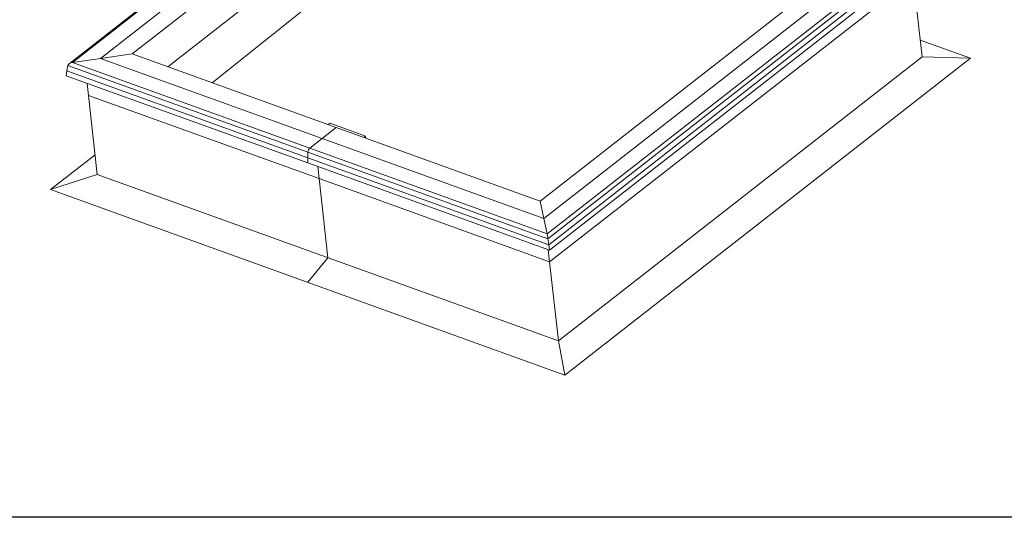
# Model space of a CAD drawing. Units: millimetres. Extents: x -23272465 to 44913, y -22484615 to 188.
# Drawn here: x -23269716 to -23269629, y -22484535 to -22484491 of the extents above; entities that cross this region are included whole.
import ezdxf

# ---------------------------------------------------------------- set-up
doc = ezdxf.new("R2010")
doc.units = ezdxf.units.MM
doc.layers.add('arkusz', color=7, linetype='Continuous')
doc.layers.add('KEYLITE INDICATIVE VIEW FLASHING 1', color=252, linetype='Continuous')
doc.layers.add('KEYLITE FLASHING', color=7, linetype='Continuous', lineweight=18)

msp = doc.modelspace()

# ---------------------------------------------------------------- linework, layer by layer
at = {"layer": 'arkusz'}
msp.add_line((-23269558.41, -22484535.224), (-23271792.566, -22484535.224), dxfattribs=at)
at = {"layer": 'KEYLITE FLASHING'}
msp.add_line((-23269595.41, -22484535.224), (-23269845.41, -22484535.224), dxfattribs=at)
at = {"layer": 'KEYLITE INDICATIVE VIEW FLASHING 1', "linetype": 'Continuous', "lineweight": 20}
for p, q in [((-23269678.578, -22484469.325), (-23269711.708, -22484495.212)), ((-23269711.421, -22484495.098), (-23269678.601, -22484469.453)), ((-23269708.941, -22484494.744), (-23269678.93, -22484471.295)), ((-23269706.144, -22484494.345), (-23269679.043, -22484473.169)), ((-23269702.995, -22484495.482), (-23269678.563, -22484476.391)), ((-23269699.103, -22484496.888), (-23269677, -22484479.206)), ((-23269636.536, -22484484.416), (-23269669.554, -22484510.215)), ((-23269636.1, -22484484.562), (-23269669.483, -22484510.647)), ((-23269641.814, -22484485.168), (-23269670.178, -22484507.332)), ((-23269639.017, -22484484.769), (-23269669.847, -22484508.86)), ((-23269635.913, -22484485.001), (-23269669.416, -22484511.179)), ((-23269635.744, -22484485.398), (-23269669.355, -22484511.661)), ((-23269637.278, -22484487.636), (-23269669.342, -22484512.69)), ((-23269636.504, -22484494.611), (-23269637.278, -22484487.636)), ((-23269636.668, -22484493.13), (-23269632.228, -22484494.733)), ((-23269711.421, -22484495.098), (-23269708.941, -22484494.744)), ((-23269708.941, -22484494.744), (-23269706.144, -22484494.345)), ((-23269689.394, -22484501.802), (-23269708.941, -22484494.744)), ((-23269688.161, -22484500.838), (-23269706.144, -22484494.345)), ((-23269636.504, -22484494.611), (-23269668.568, -22484519.666)), ((-23269632.228, -22484494.733), (-23269667.992, -22484522.678)), ((-23269632.228, -22484494.733), (-23269636.504, -22484494.611)), ((-23269711.974, -22484496.272), (-23269711.897, -22484495.84)), ((-23269711.897, -22484495.84), (-23269711.811, -22484495.363)), ((-23269690.656, -22484503.509), (-23269711.897, -22484495.84)), ((-23269690.647, -22484503.005), (-23269711.811, -22484495.363)), ((-23269690.488, -22484502.657), (-23269711.421, -22484495.098)), ((-23269690.665, -22484503.967), (-23269711.974, -22484496.272)), ((-23269709.999, -22484498.009), (-23269710.117, -22484496.943)), ((-23269689.67, -22484505.35), (-23269709.999, -22484498.009)), ((-23269709.225, -22484504.985), (-23269709.999, -22484498.009)), ((-23269688.161, -22484500.838), (-23269689.394, -22484501.802)), ((-23269688.857, -22484500.587), (-23269688.698, -22484500.464)), ((-23269688.698, -22484500.464), (-23269685.571, -22484501.593)), ((-23269670.178, -22484507.332), (-23269688.161, -22484500.838)), ((-23269689.394, -22484501.802), (-23269690.488, -22484502.657)), ((-23269669.847, -22484508.86), (-23269689.394, -22484501.802)), ((-23269685.729, -22484501.716), (-23269685.571, -22484501.593)), ((-23269685.557, -22484501.717), (-23269685.611, -22484501.759)), ((-23269685.571, -22484501.593), (-23269685.557, -22484501.717)), ((-23269669.554, -22484510.215), (-23269690.488, -22484502.657)), ((-23269713.34, -22484506.304), (-23269709.419, -22484503.24)), ((-23269690.656, -22484503.509), (-23269690.665, -22484503.967)), ((-23269690.647, -22484503.005), (-23269690.656, -22484503.509)), ((-23269669.416, -22484511.179), (-23269690.656, -22484503.509)), ((-23269669.483, -22484510.647), (-23269690.647, -22484503.005)), ((-23269669.355, -22484511.661), (-23269690.665, -22484503.967)), ((-23269689.789, -22484504.283), (-23269689.67, -22484505.35)), ((-23269713.34, -22484506.304), (-23269709.225, -22484504.985)), ((-23269668.568, -22484519.666), (-23269709.225, -22484504.985)), ((-23269669.342, -22484512.69), (-23269689.67, -22484505.35)), ((-23269688.896, -22484512.325), (-23269689.67, -22484505.35)), ((-23269667.992, -22484522.678), (-23269713.34, -22484506.304)), ((-23269669.847, -22484508.86), (-23269670.178, -22484507.332)), ((-23269669.554, -22484510.215), (-23269669.847, -22484508.86)), ((-23269669.416, -22484511.179), (-23269669.483, -22484510.647)), ((-23269669.355, -22484511.661), (-23269669.416, -22484511.179)), ((-23269688.896, -22484512.325), (-23269690.666, -22484514.491)), ((-23269669.342, -22484512.69), (-23269669.46, -22484511.623)), ((-23269668.568, -22484519.666), (-23269669.342, -22484512.69)), ((-23269667.992, -22484522.678), (-23269668.568, -22484519.666))]:
    msp.add_line(p, q, dxfattribs=at)
msp.add_arc((-23269690.169, -22484503.013), 0.478, 131.8127, 178.9793, dxfattribs=at)
for centre, major_axis, ratio, start_param, end_param in [((-23269711.393, -22484495.347), (0.419, 0.067), 0.590246, 1.542526, 2.938789), ((-23269669.527, -22484510.464), (-0.054, 0.338), 0.051166, 4.134382, 5.530646)]:
    msp.add_ellipse(centre, major_axis=major_axis, ratio=ratio, start_param=start_param, end_param=end_param, dxfattribs=at)

doc.saveas('drawing.dxf')
